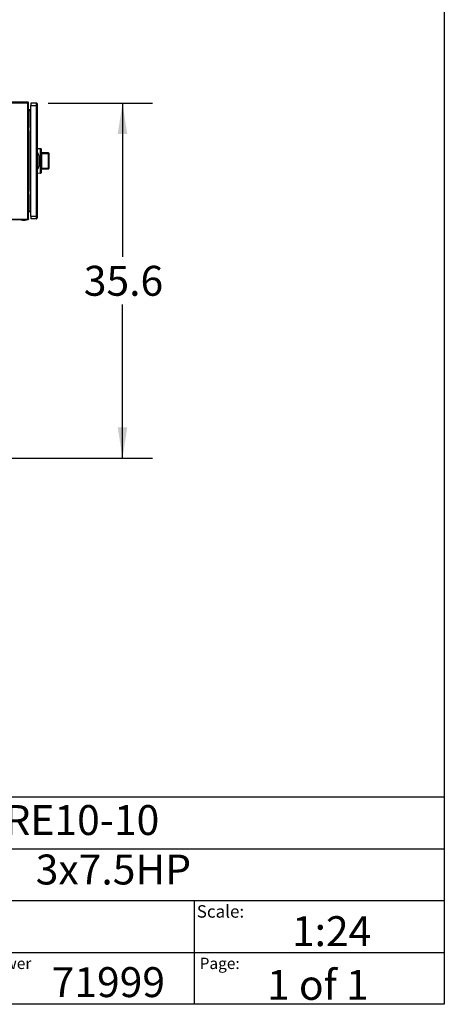
# Model space of a CAD drawing. Extents: x 0.4 to 10.6, y 0.4 to 8.1.
# Drawn here: x 8.8 to 10.6, y 0.4 to 4.5 of the extents above; entities that cross this region are included whole.
import ezdxf

# ---------------------------------------------------------------- set-up
doc = ezdxf.new("R2010")
doc.units = 0
doc.linetypes.add('SLD-SOLID', pattern=[0])
doc.layers.get('0').update_dxf_attribs({"linetype": 'CONTINUOUS'})
doc.styles.add('SLDTEXTSTYLE0', font='TXT', dxfattribs={"width": 0.75})
doc.styles.add('SLDTEXTSTYLE1', font='TXT', dxfattribs={"width": 0.666667})
doc.styles.add('SLDTEXTSTYLE2', font='TXT', dxfattribs={"width": 0.66129})
doc.dimstyles.new('SLDDIMSTYLE1', dxfattribs={"dimtxt": 0.125, "dimasz": 0.13, "dimexe": 0, "dimexo": 0.0625, "dimgap": 0.03125, "dimtad": 0, "dimtih": 1, "dimtoh": 1, "dimdec": 1, "dimlfac": 24, "dimrnd": 1e-09, "dimzin": 12, "dimtxsty": 'SLDTEXTSTYLE0', "dimsah": 1, "dimcen": 0.09, "dimazin": 3, "dimtfac": 1, "dimtdec": 1, "dimtofl": 0, "dimtmove": 0, "dimatfit": 3, "dimtolj": 1, "dimtzin": 12})

# ---------------------------------------------------------------- blocks, each defined once
blk = doc.blocks.new('_D_4')
at = {"color": 7, "linetype": 'SLD-SOLID'}
for p, q in [((8.9523, 4.1585), (9.388, 4.1585)), ((9.263, 4.1585), (9.263, 3.5156)), ((9.263, 2.6743), (9.263, 3.3172)), ((8.6953, 2.6743), (9.388, 2.6743))]:
    blk.add_line(p, q, dxfattribs=at)
for points in [[(9.263, 4.1585), (9.243, 4.0285), (9.283, 4.0285)], [(9.263, 2.6743), (9.283, 2.8043), (9.243, 2.8043)]]:
    blk.add_solid(points, dxfattribs=at)
at = {"color": 7, "linetype": 'SLD-SOLID', "insert": (9.1014, 3.4783), "char_height": 0.125, "attachment_point": 1, "style": 'SLDTEXTSTYLE0'}
blk.add_mtext('35.6', dxfattribs=at)

msp = doc.modelspace()

# ---------------------------------------------------------------- linework, layer by layer
at = {"color": 7, "linetype": 'SLD-SOLID'}
for p, q in [((10.6063, 8.1063), (10.6063, 0.3937)), ((8.8664, 4.1626), (8.6589, 4.1626)), ((8.6589, 4.159), (8.8664, 4.159)), ((8.8664, 4.159), (8.8664, 4.1626)), ((8.8664, 4.159), (8.8664, 3.6724)), ((8.87, 4.159), (8.8664, 4.159)), ((8.87, 3.6741), (8.87, 4.159)), ((8.8798, 4.1585), (8.8798, 4.1487)), ((8.9023, 4.1585), (8.8798, 4.1585)), ((8.9023, 4.1585), (8.9023, 4.1487)), ((8.8716, 4.1273), (8.8716, 4.1293)), ((8.8798, 4.1293), (8.8716, 4.1293)), ((8.8716, 4.1273), (8.8798, 4.1273)), ((8.8798, 4.1487), (8.9023, 4.1487)), ((8.8798, 3.6844), (8.8798, 4.1487)), ((8.9064, 4.1487), (8.9023, 4.1487)), ((8.9023, 4.1487), (8.9023, 3.6844)), ((8.9064, 4.1487), (8.9064, 3.6844)), ((8.8703, 4.0584), (8.87, 4.0584)), ((8.87, 4.0404), (8.8703, 4.0404)), ((8.8717, 4.056), (8.8703, 4.0584)), ((8.8703, 4.0404), (8.8703, 4.0584)), ((8.8703, 4.0404), (8.8717, 4.0428)), ((8.872, 4.044), (8.872, 4.0548)), ((8.9064, 3.969), (8.9212, 3.9683)), ((8.9212, 3.9666), (8.9064, 3.9674)), ((8.9086, 3.9494), (8.9072, 3.9494)), ((8.9072, 3.9494), (8.9072, 3.9477)), ((8.9212, 3.8665), (8.9212, 3.9666)), ((8.9228, 3.9666), (8.9212, 3.9666)), ((8.9228, 3.9666), (8.9228, 3.8665)), ((8.9228, 3.9613), (8.9228, 3.9532)), ((8.9228, 3.9613), (8.9228, 3.9613)), ((8.9228, 3.9532), (8.9228, 3.9532)), ((8.954, 3.9502), (8.9228, 3.9502)), ((8.9228, 3.9502), (8.9228, 3.9481)), ((8.9556, 3.9485), (8.9556, 3.9467)), ((8.9072, 3.9477), (8.9064, 3.9477)), ((8.9072, 3.9463), (8.9064, 3.9463)), ((8.9072, 3.9247), (8.9064, 3.9247)), ((8.9072, 3.9083), (8.9064, 3.9083)), ((8.9072, 3.9477), (8.9072, 3.8854)), ((8.9145, 3.9366), (8.911, 3.9476)), ((8.9146, 3.8973), (8.9146, 3.9358)), ((8.9228, 3.9481), (8.9228, 3.9292)), ((8.9228, 3.9285), (8.9228, 3.9285)), ((8.9228, 3.9258), (8.9228, 3.9258)), ((8.9228, 3.9231), (8.9228, 3.9231)), ((8.9228, 3.9225), (8.9228, 3.9217)), ((8.9228, 3.9211), (8.9228, 3.9211)), ((8.9228, 3.9167), (8.9228, 3.9167)), ((8.9228, 3.9122), (8.9228, 3.9122)), ((8.9228, 3.9116), (8.9228, 3.885)), ((8.9244, 3.9482), (8.9244, 3.9467)), ((8.9244, 3.9482), (8.954, 3.9482)), ((8.9244, 3.9467), (8.9244, 3.8864)), ((8.954, 3.9467), (8.9244, 3.9467)), ((8.954, 3.9482), (8.954, 3.9467)), ((8.954, 3.8864), (8.954, 3.9467)), ((8.9556, 3.9467), (8.954, 3.9467)), ((8.9556, 3.9473), (8.9556, 3.9473)), ((8.9556, 3.9473), (8.9556, 3.9393)), ((8.9556, 3.9467), (8.9556, 3.8864)), ((8.9556, 3.9393), (8.9556, 3.9393)), ((8.9072, 3.8868), (8.9064, 3.8868)), ((8.9064, 3.8854), (8.9072, 3.8854)), ((8.9064, 3.8657), (8.9212, 3.8665)), ((8.9072, 3.8854), (8.9072, 3.8837)), ((8.9072, 3.8837), (8.9086, 3.8837)), ((8.911, 3.8855), (8.9145, 3.8965)), ((8.9228, 3.8665), (8.9212, 3.8665)), ((8.9228, 3.885), (8.9228, 3.8829)), ((8.9228, 3.8829), (8.954, 3.8829)), ((8.9244, 3.8864), (8.9244, 3.8849)), ((8.9244, 3.8864), (8.954, 3.8864)), ((8.954, 3.8849), (8.9244, 3.8849)), ((8.954, 3.8864), (8.954, 3.8849)), ((8.954, 3.8864), (8.9556, 3.8864)), ((8.9556, 3.8864), (8.9556, 3.8846)), ((8.9212, 3.8648), (8.9064, 3.864)), ((8.8703, 3.7927), (8.87, 3.7927)), ((8.8717, 3.7903), (8.8703, 3.7927)), ((8.8703, 3.7746), (8.8703, 3.7927)), ((8.872, 3.7783), (8.872, 3.789)), ((8.87, 3.7746), (8.8703, 3.7746)), ((8.8703, 3.7746), (8.8717, 3.7771)), ((8.8716, 3.7038), (8.8716, 3.7057)), ((8.8798, 3.7057), (8.8716, 3.7057)), ((8.8798, 3.7038), (8.8716, 3.7038)), ((8.8664, 3.6724), (8.6589, 3.6724)), ((8.8664, 3.6705), (8.6589, 3.6705)), ((8.8404, 3.6705), (8.8404, 3.6702)), ((8.8404, 3.6702), (8.8618, 3.6702)), ((8.8618, 3.6702), (8.8618, 3.6705)), ((8.8664, 3.6724), (8.8664, 3.6705)), ((8.9023, 3.6844), (8.8798, 3.6844)), ((8.8798, 3.6844), (8.8798, 3.6746)), ((8.9023, 3.6746), (8.8798, 3.6746)), ((8.9023, 3.6844), (8.9023, 3.6746)), ((8.9064, 3.6844), (8.9023, 3.6844)), ((0.3937, 1.2598), (10.6063, 1.2598)), ((5.4724, 1.0433), (10.6063, 1.0433)), ((5.4724, 0.8268), (10.6063, 0.8268)), ((9.5616, 0.8268), (9.5616, 0.6102)), ((5.4724, 0.6102), (10.6063, 0.6102)), ((9.5616, 0.6102), (9.5616, 0.3937)), ((10.6063, 0.3937), (0.3937, 0.3937))]:
    msp.add_line(p, q, dxfattribs=at)
at = {"color": 8, "linetype": 'SLD-SOLID'}
for p, q in [((8.8716, 4.1273), (8.8716, 4.0562)), ((8.8716, 4.0427), (8.8716, 3.7904)), ((8.8717, 4.0428), (8.8717, 4.056)), ((8.954, 3.9482), (8.954, 3.9502)), ((8.954, 3.8829), (8.954, 3.8849)), ((8.8717, 3.7771), (8.8717, 3.7903)), ((8.8716, 3.7769), (8.8716, 3.7057))]:
    msp.add_line(p, q, dxfattribs=at)
at = {"color": 7, "linetype": 'SLD-SOLID'}
for centre, radius, start, end in [((8.8664, 4.159), 0.00361, 0, 90), ((8.8664, 4.159), 0.00164, 0, 90), ((8.9023, 4.1544), 0.0041, 359.9995, 90), ((8.8696, 4.0548), 0.00246, 0, 30.0138), ((8.8696, 4.044), 0.00246, 329.9862, 0), ((8.9086, 3.9469), 0.00246, 17.5134, 44.7843), ((8.9134, 3.9674), 0.0079, 354.0493, 5.9507), ((8.9212, 3.9666), 0.00164, 0, 87), ((8.9228, 3.9502), 0.0000164, 0, 90), ((8.954, 3.9485), 0.00164, 0, 90), ((8.9121, 3.9358), 0.00246, 0, 17.5134), ((8.954, 3.9466), 0.0016, 1.7377, 91.6365), ((8.9086, 3.8862), 0.00246, 315.2157, 342.4866), ((8.9121, 3.8973), 0.00246, 342.4866, 0), ((8.9134, 3.8656), 0.0079, 354.0493, 5.9507), ((8.9212, 3.8665), 0.00164, 273, 0), ((8.9228, 3.8829), 0.0000164, 270, 0), ((8.954, 3.8864), 0.0016, 268.3635, 358.2623), ((8.954, 3.8846), 0.00164, 270, 0), ((8.8696, 3.789), 0.00246, 0, 30.0138), ((8.8696, 3.7783), 0.00246, 329.9862, 0), ((8.8511, 3.704), 0.0355, 252.5077, 287.4923), ((8.9023, 3.6787), 0.0041, 270, 0.0008)]:
    msp.add_arc(centre, radius, start, end, dxfattribs=at)
for centre, start_param, end_param in [((8.926, 3.9477), 2.551233, 3.141593), ((8.926, 3.8854), 3.141593, 3.731952)]:
    msp.add_ellipse(centre, major_axis=(0.0188, 0), ratio=0.087489, start_param=start_param, end_param=end_param, dxfattribs=at)
for points, knots in [([(8.9064, 4.1544), (8.9064, 4.1543), (8.9064, 4.1541), (8.9064, 4.1528), (8.9064, 4.1509), (8.9064, 4.1494), (8.9064, 4.1487)], [0, 0, 0, 0, 0.249999, 0.5, 0.75, 1, 1, 1, 1]), ([(8.87, 4.1309), (8.87, 4.1306), (8.87, 4.13), (8.8704, 4.1291), (8.871, 4.1282), (8.8714, 4.1276), (8.8716, 4.1273)], [0, 0, 0, 0, 0.250007, 0.499999, 0.750008, 1, 1, 1, 1]), ([(8.8716, 4.1293), (8.8714, 4.1293), (8.871, 4.1294), (8.8704, 4.1298), (8.87, 4.1303), (8.87, 4.1307), (8.87, 4.1309)], [0, 0, 0, 0, 0.250003, 0.499997, 0.749993, 1, 1, 1, 1]), ([(8.9104, 3.9486), (8.9102, 3.9488), (8.9097, 3.9492), (8.9091, 3.9493), (8.9087, 3.9494), (8.9086, 3.9494), (8.9086, 3.9494)], [0, 0, 0, 0, 0.350382, 0.867954, 0.994644, 1, 1, 1, 1]), ([(8.9228, 3.9481), (8.923, 3.9481), (8.9235, 3.9482), (8.9241, 3.9482), (8.9244, 3.9482)], [0, 0, 0, 0, 0.391423, 1, 1, 1, 1]), ([(8.9244, 3.9467), (8.9243, 3.9467), (8.9239, 3.9466), (8.9234, 3.9465), (8.9231, 3.9462), (8.9228, 3.9458), (8.9228, 3.9455), (8.9228, 3.9453)], [0, 0, 0, 0, 0.177, 0.360338, 0.558363, 0.780637, 1, 1, 1, 1]), ([(8.9104, 3.8845), (8.9102, 3.8843), (8.9097, 3.8839), (8.9091, 3.8838), (8.9087, 3.8837), (8.9086, 3.8837), (8.9086, 3.8837)], [0, 0, 0, 0, 0.350382, 0.867954, 0.994644, 1, 1, 1, 1]), ([(8.9228, 3.8878), (8.9228, 3.8876), (8.9228, 3.8873), (8.9231, 3.8869), (8.9234, 3.8866), (8.9239, 3.8864), (8.9243, 3.8864), (8.9244, 3.8864)], [0, 0, 0, 0, 0.219363, 0.441637, 0.639662, 0.823, 1, 1, 1, 1]), ([(8.9244, 3.8849), (8.9241, 3.8849), (8.9235, 3.8849), (8.923, 3.885), (8.9228, 3.885)], [0, 0, 0, 0, 0.608577, 1, 1, 1, 1]), ([(8.8716, 3.7057), (8.8714, 3.7054), (8.871, 3.7048), (8.8704, 3.7039), (8.87, 3.703), (8.87, 3.7024), (8.87, 3.7021)], [0, 0, 0, 0, 0.249992, 0.500001, 0.749993, 1, 1, 1, 1]), ([(8.87, 3.7021), (8.87, 3.7024), (8.87, 3.7028), (8.8704, 3.7033), (8.871, 3.7037), (8.8714, 3.7038), (8.8716, 3.7038)], [0, 0, 0, 0, 0.250006, 0.500001, 0.750001, 1, 1, 1, 1]), ([(8.8664, 3.6724), (8.8668, 3.6726), (8.8678, 3.6729), (8.869, 3.6733), (8.8698, 3.6737), (8.8699, 3.674), (8.87, 3.6741)], [0, 0, 0, 0, 0.250001, 0.5, 0.750003, 1, 1, 1, 1]), ([(8.87, 3.6741), (8.8699, 3.6736), (8.8698, 3.6727), (8.869, 3.6715), (8.8678, 3.6706), (8.8668, 3.6705), (8.8664, 3.6705)], [0, 0, 0, 0, 0.250002, 0.499995, 0.749996, 1, 1, 1, 1]), ([(8.8672, 3.6727), (8.8671, 3.6726), (8.8669, 3.6725), (8.8666, 3.6725), (8.8664, 3.6724)], [0, 0, 0, 0, 0.237528, 1, 1, 1, 1]), ([(8.9064, 3.6844), (8.9064, 3.6837), (8.9064, 3.6822), (8.9064, 3.6803), (8.9064, 3.6789), (8.9064, 3.6788), (8.9064, 3.6787)], [0, 0, 0, 0, 0.250002, 0.500002, 0.749998, 1, 1, 1, 1])]:
    msp.add_open_spline(points, degree=3, knots=knots, dxfattribs=at)

# ---------------------------------------------------------------- texts
at = {"color": 7, "linetype": 'CONTINUOUS', "attachment_point": 1}
for s, insert, char_height, style in [('HYDRO MULTI-E 3CRE10-10', (7.2576, 1.2259), 0.125, 'SLDTEXTSTYLE0'), ('3x208-230     60HZ      3x7.5HP', (7.2576, 1.0192), 0.125, 'SLDTEXTSTYLE2'), ('Scale:', (9.573, 0.8077), 0.05208, 'SLDTEXTSTYLE0'), ('1:24', (9.9703, 0.7617), 0.125, 'SLDTEXTSTYLE0'), ('Drawer', (8.6643, 0.5883), 0.04724, 'SLDTEXTSTYLE0'), ('Page:', (9.585, 0.5883), 0.04724, 'SLDTEXTSTYLE0'), ('71999', (8.9672, 0.5488), 0.125, 'SLDTEXTSTYLE0'), ('1 of 1', (9.8665, 0.5374), 0.125, 'SLDTEXTSTYLE1')]:
    msp.add_mtext(s, dxfattribs=dict(at, insert=insert, char_height=char_height, style=style))

# ---------------------------------------------------------------- dimensions: what is measured, and where the dimension line sits
at = {"color": 7, "linetype": 'SLD-SOLID'}
dim = msp.add_linear_dim(base=(9.263, 4.1585), p1=(8.6453, 2.6743), p2=(8.9023, 4.1585), angle=90, dimstyle='SLDDIMSTYLE1', dxfattribs=at)
dim.commit()
dim.dimension.update_dxf_attribs({"geometry": '_D_4', "text_midpoint": (9.263, 3.4164), "dimtype": 160})

doc.saveas('drawing.dxf')
